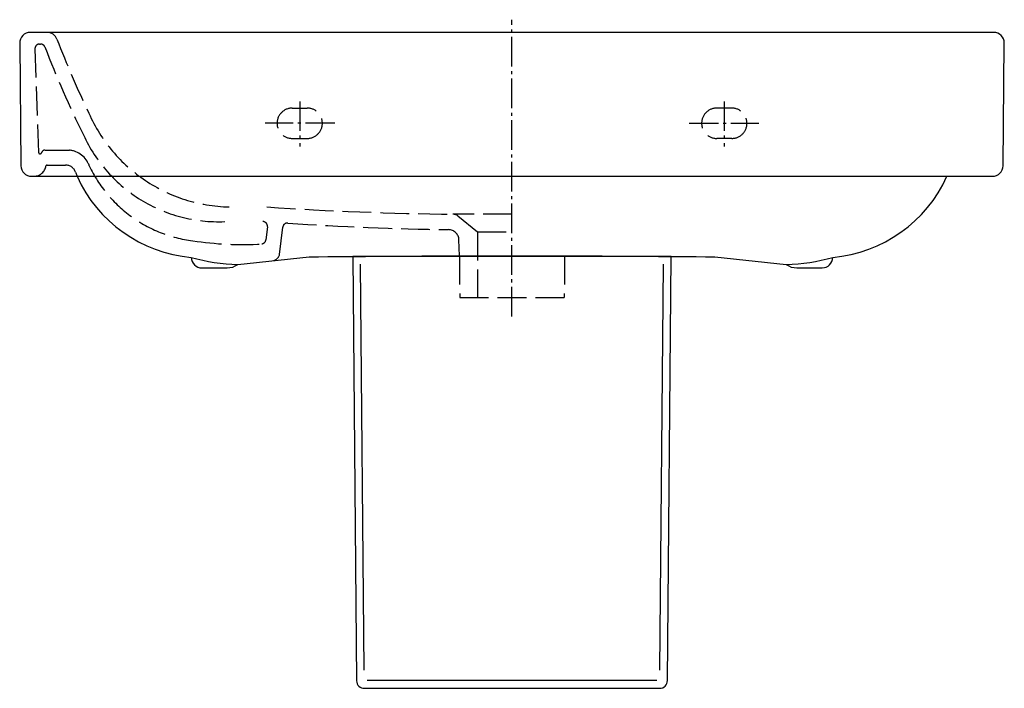
# Model space of a CAD drawing. Units: millimetres. Extents: x -325 to 325, y -258 to 183.
import ezdxf

# ---------------------------------------------------------------- set-up
doc = ezdxf.new("R2010")
doc.units = ezdxf.units.MM
doc.linetypes.add('AM_DIN_F_W050', pattern=[6.25, 4.75, -1.5])
doc.linetypes.add('AM_DIN_G_W050', pattern=[13.75, 9.75, -1.5, 1, -1.5])

msp = doc.modelspace()

# ---------------------------------------------------------------- linework, layer by layer
at = {"color": 4, "linetype": 'AM_DIN_G_W050', "ltscale": 2}
for p, q in [((-0.01, -12.48), (-0.01, 183.4)), ((-140.01, 129.43), (-140.01, 99.65)), ((139.99, 129.43), (139.99, 99.65)), ((-116.9, 115.03), (-162.93, 115.03)), ((116.89, 115.03), (162.91, 115.03))]:
    msp.add_line(p, q, dxfattribs=at)
at = {"color": 6, "linetype": 'AM_DIN_F_W050', "ltscale": 4}
for p, q in [((-314.93, 164.2), (-312.58, 95.84)), ((-311.96, 167.3), (-311.18, 167.31)), ((-145.12, 125.03), (-135.2, 125.03)), ((145.11, 125.03), (135.18, 125.03)), ((-145.2, 105.01), (-135.18, 105.03)), ((145.19, 105.01), (135.17, 105.03)), ((-308.3, 97.34), (-292.21, 97.32)), ((-306.86, 87.4), (-294.69, 87.4)), ((-288.09, 82.73), (-287.17, 80.03)), ((-0.01, 55.04), (-38.96, 55.02)), ((-35.76, 53.91), (-22.78, 43.47)), ((-161.49, 46.78), (-162.56, 37.99)), ((-153.45, 28.31), (-151.28, 46.54)), ((-22.78, 43.47), (-0.01, 43.47)), ((-22.78, 43.47), (-22.78, 0.03)), ((-34.68, 27.56), (-35.02, 38.04)), ((-34.68, 27.56), (-34.54, 0.03)), ((34.66, 27.56), (34.52, 0.03)), ((-34.54, 0.03), (34.52, 0.03))]:
    msp.add_line(p, q, dxfattribs=at)
for p, q in [((-287.17, 80.03), (287.15, 80.03)), ((-97.54, -245.87), (-99.93, 22.07)), ((97.52, -245.87), (99.91, 22.07)), ((95.59, -252.85), (-95.54, -252.85))]:
    msp.add_line(p, q)
for points in [[(324.99, 168.06, 0.41297), (317.99, 175.03), (-318.01, 175.03, 0.421448), (-325.01, 167.86), (-324.18, 86.96, 0.411231), (-317.18, 80.03), (-287.17, 80.03, 0.270294), (-211.73, 26.53, 0.415984), (-204.74, 19.58), (-188.1, 19.58, 0.156293), (-181.04, 21.84), (-134.01, 26.93, -0.000654), (-34.68, 27.56), (34.66, 27.56, -0.000654), (133.99, 26.93), (181.02, 21.84, 0.156293), (188.08, 19.58), (204.8, 19.58, 0.412446), (211.71, 26.53, 0.270294), (287.15, 80.03), (317.17, 80.03, 0.411231), (324.17, 86.96)], [(104.99, 27.07), (-105.01, 27.07), (-102.6, -252.98, 0.40897), (-97.49, -257.93), (97.54, -257.93, 0.414424), (102.58, -252.82)]]:
    msp.add_lwpolyline(points, format="xyb", close=True)
for centre, radius, start, end in [((-306.94, 168.03), 7, 21.18297, 90), ((364.34, 428.17), 712.93, 201.18297, 205.46411), ((-311.93, 164.3), 3, 90.60452, 181.97106), ((-311.15, 164.31), 3, 20.85736, 90.60452), ((289.93, 393.33), 640.23, 200.85736, 206.52733), ((-145.12, 115.03), 10, 90, 269.45587), ((-135.2, 115.03), 10, 270.09066, 90), ((135.18, 115.03), 10, 90, 269.90934), ((145.11, 115.03), 10, 270.54413, 90), ((-184.3, 163.64), 103.89, 203.84002, 268.62113), ((-193.8, 147.95), 97.9, 204.4805, 272.46141), ((-311.58, 95.88), 1, 181.97106, 340.70261), ((-308.09, 94.66), 2.7, 94.60057, 160.70261), ((-293.78, 81.84), 15.56, 18.92634, 84.21476), ((-315.75, 88.15), 8.13, 272.94418, 351.34831), ((-306.86, 86.4), 1, 90, 148.74382), ((-294.69, 80.4), 7, 19.39617, 90), ((-199.93, 124.34), 87.54, 205.33231, 262.88676), ((-17.32, 2199.1), 2144.19, 266.13626, 269.42167), ((-38.89, 50.02), 5, 51.17732, 90.78423), ((-164.47, 47.15), 3, 353.03964, 92.46141), ((-148.3, 46.19), 3, 86.0171, 173.22357), ((-18.3, 1913.41), 1868.74, 266.0171, 269.27556), ((-42.01, 37.82), 7, 1.85117, 89.27556), ((-177.98, 253.22), 218.23, 261.35867, 273.36884), ((-165.54, 38.35), 3, 277.302, 353.03964), ((-158.93, 29.92), 5.71, 284.22619, 343.64286)]:
    msp.add_arc(centre, radius, start, end, dxfattribs=at)
for centre, start, end in [((-177.67, 146.67), 254.1735, 268.4539), ((177.66, 146.67), 271.5461, 285.8265)]:
    msp.add_arc(centre, 124.87, start, end)

doc.saveas('drawing.dxf')
